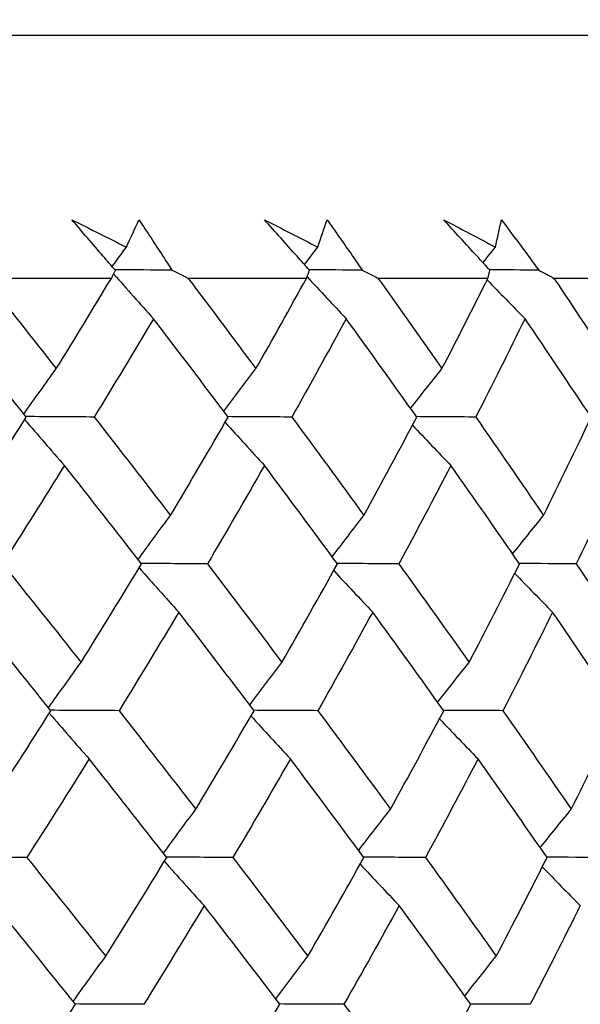
# Model space of a CAD drawing. Units: millimetres. Extents: x 28 to 1011, y 28 to 707.
# Drawn here: x 830 to 833, y 263 to 268 of the extents above; entities that cross this region are included whole.
import ezdxf

# ---------------------------------------------------------------- set-up
doc = ezdxf.new("R2010")
doc.units = ezdxf.units.MM
doc.header["$LTSCALE"] = 3.5
doc.layers.add('Dimension (ISO)', color=7, linetype='Continuous', lineweight=18, true_color=0x00003f)
doc.layers.add('Visible (ISO)', color=7, linetype='Continuous', lineweight=25, true_color=0x00003f)
doc.styles.add('Samuel Heath (ISO)', font='tahoma.ttf')
doc.dimstyles.new('Samuel Heath (ISO)', dxfattribs={"dimscale": 3.5, "dimtxt": 3, "dimasz": 2.5, "dimexe": 1, "dimexo": 1.5, "dimgap": 0.762, "dimtad": 0, "dimtih": 1, "dimtoh": 1, "dimrnd": 1e-08, "dimzin": 0, "dimdsep": 46, "dimtxsty": 'Samuel Heath (ISO)', "dimcen": 0.09, "dimdle": 10, "dimclrd": 256, "dimclre": 256, "dimclrt": 256, "dimazin": 0, "dimtfac": 1, "dimtmove": 0, "dimatfit": 3, "dimfxl": 0, "dimtolj": 1, "dimtzin": 0, "dimlwd": 15, "dimlwe": 15, "dimarcsym": 0})

# ---------------------------------------------------------------- blocks, each defined once
blk = doc.blocks.new('*D11')
at = {"layer": 'Defpoints', "color": 0, "transparency": 16777216}
for p in [(824.3361, 339.4792), (799.3361, 233.5627), (824.3361, 233.5627)]:
    blk.add_point(p, dxfattribs=at)
at = {"layer": 'Dimension (ISO)', "color": 176, "lineweight": 15, "true_color": 0x000080, "transparency": 16777216}
for p, q in [((799.3361, 238.8127), (799.3361, 342.9792)), ((824.3361, 238.8127), (824.3361, 342.9792)), ((790.5861, 339.4792), (781.8361, 339.4792)), ((799.3361, 339.4792), (824.3361, 339.4792)), ((833.0861, 339.4792), (857.6657, 339.4792))]:
    blk.add_line(p, q, dxfattribs=at)
at = {"layer": 'Dimension (ISO)', "color": 176, "true_color": 0x000080, "transparency": 16777216}
for points in [[(790.5861, 340.9375), (790.5861, 338.0209), (799.3361, 339.4792)], [(833.0861, 340.9375), (833.0861, 338.0209), (824.3361, 339.4792)]]:
    blk.add_solid(points, dxfattribs=at)
at = {"layer": 'Dimension (ISO)', "color": 176, "lineweight": 18, "true_color": 0x000080, "transparency": 16777216, "insert": (883.5235, 353.5151), "char_height": 10.5, "attachment_point": 2, "style": 'Samuel Heath (ISO)'}
blk.add_mtext('\\A1;{\\fAIGDT|b0|i0;\\ln}\\fTahoma|b0|i0;\\S40.00^ 31.00;', dxfattribs=at)

msp = doc.modelspace()

# ---------------------------------------------------------------- linework, layer by layer
at = {"layer": 'Visible (ISO)'}
for p, q in [((788.1411, 267.8627), (835.5312, 267.8627)), ((830.4642, 266.7341), (829.8766, 266.7341)), ((831.3705, 266.7341), (830.8206, 266.7341)), ((832.2131, 266.7341), (831.7027, 266.7341)), ((832.9892, 266.7341), (832.52, 266.7341))]:
    msp.add_line(p, q, dxfattribs=at)
for points in [[(830.2807, 267.0062), (830.3652, 266.9638), (830.4496, 266.9214), (830.5338, 266.879)], [(830.5338, 266.879), (830.5537, 266.9214), (830.5732, 266.9638), (830.5923, 267.0062)], [(831.1757, 267.0062), (831.2583, 266.9638), (831.3406, 266.9214), (831.4228, 266.879)], [(831.4228, 266.879), (831.4377, 266.9214), (831.4521, 266.9638), (831.4662, 267.0062)], [(832.0076, 267.0062), (832.088, 266.9638), (832.1681, 266.9214), (832.248, 266.879)], [(832.248, 266.879), (832.2577, 266.9214), (832.267, 266.9638), (832.276, 267.0062)], [(830.4681, 266.7888), (830.4899, 266.819), (830.5118, 266.849), (830.5338, 266.879)], [(831.3611, 266.7981), (831.3816, 266.8252), (831.4022, 266.8521), (831.4228, 266.879)], [(832.1905, 266.8067), (832.2096, 266.8309), (832.2287, 266.855), (832.248, 266.879)], [(830.4642, 266.7341), (830.4704, 266.7468), (830.4766, 266.7594), (830.4827, 266.772)], [(830.7457, 266.772), (830.6575, 266.7727), (830.5693, 266.7733), (830.4811, 266.7739)], [(830.7457, 266.772), (830.7707, 266.7594), (830.7957, 266.7468), (830.8206, 266.7341)], [(831.3705, 266.7341), (831.3752, 266.7468), (831.3799, 266.7594), (831.3845, 266.772)], [(831.6297, 266.772), (831.5474, 266.7726), (831.4652, 266.7732), (831.3829, 266.7738)], [(831.6297, 266.772), (831.654, 266.7594), (831.6784, 266.7468), (831.7027, 266.7341)], [(832.2131, 266.7341), (832.2163, 266.7468), (832.2194, 266.7594), (832.2225, 266.772)], [(832.449, 266.772), (832.373, 266.7726), (832.297, 266.7731), (832.221, 266.7737)], [(832.449, 266.772), (832.4727, 266.7594), (832.4964, 266.7468), (832.52, 266.7341)], [(829.8766, 266.7341), (829.9881, 266.5942), (830.0987, 266.4544), (830.2085, 266.3147)], [(830.2085, 266.3147), (830.2948, 266.4545), (830.3801, 266.5943), (830.4642, 266.7341)], [(830.4743, 266.7549), (830.5358, 266.685), (830.5976, 266.6156), (830.6597, 266.5468)], [(830.8206, 266.7341), (830.9265, 266.5942), (831.0315, 266.4544), (831.1356, 266.3147)], [(831.1356, 266.3147), (831.215, 266.4545), (831.2933, 266.5943), (831.3705, 266.7341)], [(831.3731, 266.7412), (831.4334, 266.6759), (831.4939, 266.6111), (831.5547, 266.5468)], [(831.7027, 266.7341), (831.8027, 266.5942), (831.9017, 266.4544), (831.9998, 266.3147)], [(831.9998, 266.3147), (832.072, 266.4545), (832.1431, 266.5943), (832.2131, 266.7341)], [(832.2096, 266.7272), (832.268, 266.6667), (832.3266, 266.6065), (832.3855, 266.5468)], [(832.52, 266.7341), (832.6137, 266.5942), (832.7064, 266.4544), (832.7981, 266.3147)], [(830.0687, 266.0899), (829.9479, 266.242), (829.8261, 266.3943), (829.7033, 266.5468)], [(830.6597, 266.5468), (830.5693, 266.3944), (830.4776, 266.2421), (830.3846, 266.0899)], [(831.0068, 266.0899), (830.8922, 266.242), (830.7765, 266.3943), (830.6597, 266.5468)], [(831.5547, 266.5468), (831.472, 266.3944), (831.3879, 266.2421), (831.3025, 266.0899)], [(831.8824, 266.0899), (831.7743, 266.242), (831.6651, 266.3943), (831.5547, 266.5468)], [(832.3855, 266.5468), (832.3106, 266.3944), (832.2344, 266.2421), (832.1568, 266.0899)], [(832.6927, 266.0899), (832.5915, 266.242), (832.489, 266.3943), (832.3855, 266.5468)], [(830.0575, 266.1039), (830.1075, 266.1747), (830.1578, 266.245), (830.2085, 266.3147)], [(830.9865, 266.1168), (831.0359, 266.1832), (831.0856, 266.2492), (831.1356, 266.3147)], [(831.8541, 266.1298), (831.9023, 266.1918), (831.9509, 266.2535), (831.9998, 266.3147)], [(829.7782, 265.6326), (829.8763, 265.7849), (829.9731, 265.9374), (830.0687, 266.0899)], [(830.3846, 266.0899), (830.2787, 266.0906), (830.1729, 266.0913), (830.067, 266.092)], [(830.3846, 266.0899), (830.5036, 265.9373), (830.6217, 265.7849), (830.7386, 265.6326)], [(830.7386, 265.6326), (830.8294, 265.7849), (830.9187, 265.9374), (831.0068, 266.0899)], [(831.3025, 266.0899), (831.2034, 266.0905), (831.1044, 266.0912), (831.0054, 266.0918)], [(831.3025, 266.0899), (831.4152, 265.9373), (831.5269, 265.7849), (831.6374, 265.6326)], [(831.6374, 265.6326), (831.7205, 265.7849), (831.8021, 265.9374), (831.8824, 266.0899)], [(832.1568, 266.0899), (832.0649, 266.0905), (831.973, 266.0911), (831.8811, 266.0917)], [(832.1568, 266.0899), (832.2629, 265.9373), (832.3679, 265.7849), (832.4716, 265.6326)], [(832.4716, 265.6326), (832.5467, 265.7849), (832.6204, 265.9374), (832.6927, 266.0899)], [(830.0612, 266.078), (830.1226, 266.0066), (830.1843, 265.9357), (830.2463, 265.8653)], [(830.9925, 266.0652), (831.0531, 265.9981), (831.1141, 265.9314), (831.1753, 265.8653)], [(831.8625, 266.0522), (831.9218, 265.9895), (831.9814, 265.9272), (832.0413, 265.8653)], [(830.2463, 265.8653), (830.1518, 265.7128), (830.056, 265.5604), (829.9589, 265.4081)], [(830.604, 265.4081), (830.4858, 265.5604), (830.3666, 265.7128), (830.2463, 265.8653)], [(831.1753, 265.8653), (831.0884, 265.7128), (831, 265.5604), (830.9104, 265.4081)], [(831.514, 265.4081), (831.4022, 265.5604), (831.2893, 265.7128), (831.1753, 265.8653)], [(832.0413, 265.8653), (831.9621, 265.7128), (831.8816, 265.5604), (831.7996, 265.4081)], [(832.3599, 265.4081), (832.2549, 265.5604), (832.1486, 265.7128), (832.0413, 265.8653)], [(832.8413, 265.8653), (832.7702, 265.7128), (832.6977, 265.5604), (832.6238, 265.4081)], [(830.5883, 265.4283), (830.638, 265.4969), (830.6881, 265.565), (830.7386, 265.6326)], [(831.4897, 265.4412), (831.5386, 265.5054), (831.5878, 265.5692), (831.6374, 265.6326)], [(832.3281, 265.4542), (832.3756, 265.514), (832.4235, 265.5735), (832.4716, 265.6326)], [(829.9589, 265.4081), (830.0814, 265.2554), (830.2029, 265.1028), (830.3233, 264.9504)], [(830.3233, 264.9504), (830.4182, 265.1029), (830.5117, 265.2555), (830.604, 265.4081)], [(830.9104, 265.4081), (830.8078, 265.4087), (830.7051, 265.4093), (830.6025, 265.41)], [(830.9104, 265.4081), (831.0267, 265.2554), (831.142, 265.1028), (831.2562, 264.9504)], [(831.2562, 264.9504), (831.3435, 265.1029), (831.4295, 265.2555), (831.514, 265.4081)], [(831.7996, 265.4081), (831.704, 265.4087), (831.6084, 265.4093), (831.5128, 265.4098)], [(831.7996, 265.4081), (831.9095, 265.2554), (832.0182, 265.1028), (832.1258, 264.9504)], [(832.1258, 264.9504), (832.2052, 265.1029), (832.2833, 265.2555), (832.3599, 265.4081)], [(832.6238, 265.4081), (832.5355, 265.4086), (832.4471, 265.4092), (832.3588, 265.4097)], [(832.6238, 265.4081), (832.7268, 265.2554), (832.8285, 265.1028), (832.9291, 264.9504)], [(830.593, 265.3899), (830.6541, 265.3207), (830.7156, 265.252), (830.7774, 265.1838)], [(831.4968, 265.377), (831.5569, 265.3122), (831.6173, 265.2478), (831.678, 265.1838)], [(832.3377, 265.3639), (832.3962, 265.3035), (832.4549, 265.2435), (832.5139, 265.1838)], [(830.1829, 264.7263), (830.0613, 264.8787), (829.9386, 265.0312), (829.815, 265.1838)], [(830.7774, 265.1838), (830.6862, 265.0312), (830.5937, 264.8787), (830.4999, 264.7263)], [(831.1269, 264.7263), (831.0115, 264.8787), (830.8949, 265.0312), (830.7774, 265.1838)], [(831.678, 265.1838), (831.5945, 265.0312), (831.5097, 264.8787), (831.4235, 264.7263)], [(832.0079, 264.7263), (831.8991, 264.8787), (831.7891, 265.0312), (831.678, 265.1838)], [(832.5139, 265.1838), (832.4384, 265.0312), (832.3615, 264.8787), (832.2832, 264.7263)], [(832.8232, 264.7263), (832.7213, 264.8787), (832.6182, 265.0312), (832.5139, 265.1838)], [(830.1721, 264.7398), (830.2222, 264.8105), (830.2726, 264.8807), (830.3233, 264.9504)], [(831.1069, 264.7526), (831.1563, 264.819), (831.2061, 264.8849), (831.2562, 264.9504)], [(831.9799, 264.7655), (832.0282, 264.8276), (832.0768, 264.8892), (832.1258, 264.9504)], [(829.89, 264.2683), (829.9889, 264.4209), (830.0866, 264.5735), (830.1829, 264.7263)], [(830.1756, 264.7147), (830.2371, 264.6433), (830.2989, 264.5726), (830.3611, 264.5024)], [(830.4999, 264.7263), (830.3937, 264.7269), (830.2876, 264.7275), (830.1815, 264.7281)], [(830.4999, 264.7263), (830.6197, 264.5735), (830.7386, 264.4208), (830.8564, 264.2683)], [(830.8564, 264.2683), (830.9479, 264.4209), (831.0381, 264.5735), (831.1269, 264.7263)], [(831.4235, 264.7263), (831.3242, 264.7268), (831.2249, 264.7274), (831.1256, 264.7279)], [(831.4235, 264.7263), (831.537, 264.5735), (831.6495, 264.4208), (831.7608, 264.2683)], [(831.7608, 264.2683), (831.8446, 264.4209), (831.9269, 264.5735), (832.0079, 264.7263)], [(832.2832, 264.7263), (832.1911, 264.7268), (832.099, 264.7273), (832.0068, 264.7278)], [(832.2832, 264.7263), (832.39, 264.5735), (832.4957, 264.4208), (832.6002, 264.2683)], [(832.6002, 264.2683), (832.6759, 264.4209), (832.7503, 264.5735), (832.8232, 264.7263)], [(831.1127, 264.7018), (831.1734, 264.6348), (831.2345, 264.5684), (831.2958, 264.5024)], [(831.9881, 264.6888), (832.0475, 264.6263), (832.1072, 264.5641), (832.1672, 264.5024)], [(830.3611, 264.5024), (830.2657, 264.3496), (830.1691, 264.197), (830.0711, 264.0445)], [(830.7212, 264.0445), (830.6022, 264.197), (830.4821, 264.3496), (830.3611, 264.5024)], [(831.2958, 264.5024), (831.2081, 264.3496), (831.119, 264.197), (831.0286, 264.0445)], [(831.6369, 264.0445), (831.5243, 264.197), (831.4106, 264.3496), (831.2958, 264.5024)], [(832.1672, 264.5024), (832.0873, 264.3496), (832.006, 264.197), (831.9234, 264.0445)], [(832.488, 264.0445), (832.3822, 264.197), (832.2753, 264.3496), (832.1672, 264.5024)], [(830.7059, 264.0641), (830.7557, 264.1326), (830.8058, 264.2007), (830.8564, 264.2683)], [(831.6129, 264.0769), (831.6618, 264.1412), (831.7111, 264.2049), (831.7608, 264.2683)], [(832.4564, 264.09), (832.504, 264.1498), (832.5519, 264.2092), (832.6002, 264.2683)], [(830.0711, 264.0445), (829.9616, 264.045), (829.8521, 264.0456), (829.7425, 264.0462)], [(830.0711, 264.0445), (830.1945, 263.8916), (830.3168, 263.7388), (830.4382, 263.5861)], [(830.4382, 263.5861), (830.5338, 263.7388), (830.6282, 263.8916), (830.7212, 264.0445)], [(830.7103, 264.0266), (830.7715, 263.9575), (830.8331, 263.8889), (830.895, 263.8209)], [(831.0286, 264.0445), (830.9257, 264.045), (830.8228, 264.0455), (830.72, 264.0461)], [(831.0286, 264.0445), (831.1457, 263.8916), (831.2618, 263.7388), (831.3768, 263.5861)], [(831.3768, 263.5861), (831.4649, 263.7388), (831.5516, 263.8916), (831.6369, 264.0445)], [(831.9234, 264.0445), (831.8275, 264.045), (831.7317, 264.0455), (831.6358, 264.046)], [(831.9234, 264.0445), (832.034, 263.8916), (832.1435, 263.7388), (832.2518, 263.5861)], [(832.2518, 263.5861), (832.3319, 263.7388), (832.4107, 263.8916), (832.488, 264.0445)], [(832.7527, 264.0445), (832.6642, 264.0449), (832.5756, 264.0454), (832.487, 264.0458)], [(831.6197, 264.0137), (831.6799, 263.949), (831.7404, 263.8847), (831.8012, 263.8209)], [(832.4658, 264.0006), (832.5244, 263.9403), (832.5832, 263.8804), (832.6423, 263.8209)], [(830.2972, 263.3627), (830.1747, 263.5153), (830.0511, 263.668), (829.9266, 263.8209)], [(830.895, 263.8209), (830.8031, 263.6681), (830.7098, 263.5153), (830.6151, 263.3627)], [(831.247, 263.3627), (831.1307, 263.5153), (831.0134, 263.668), (830.895, 263.8209)], [(831.8012, 263.8209), (831.717, 263.668), (831.6315, 263.5153), (831.5445, 263.3627)], [(832.1335, 263.3627), (832.0238, 263.5153), (831.9131, 263.668), (831.8012, 263.8209)], [(832.6423, 263.8209), (832.5662, 263.6681), (832.4886, 263.5153), (832.4096, 263.3627)], [(830.2868, 263.3756), (830.3369, 263.4463), (830.3873, 263.5165), (830.4382, 263.5861)], [(831.2274, 263.3884), (831.2768, 263.4548), (831.3267, 263.5207), (831.3768, 263.5861)], [(832.1057, 263.4013), (832.154, 263.4633), (832.2028, 263.5249), (832.2518, 263.5861)], [(830.0018, 262.904), (830.1015, 263.0568), (830.2, 263.2097), (830.2972, 263.3627)], [(830.6151, 263.3627), (830.5088, 263.3631), (830.4024, 263.3636), (830.296, 263.3641)], [(830.9742, 262.904), (831.0665, 263.0568), (831.1574, 263.2097), (831.247, 263.3627)], [(831.5445, 263.3627), (831.445, 263.3631), (831.3454, 263.3636), (831.2459, 263.3641)], [(831.5445, 263.3627), (831.6588, 263.2097), (831.772, 263.0568), (831.8842, 262.904)], [(831.8842, 262.904), (831.9686, 263.0568), (832.0518, 263.2097), (832.1335, 263.3627)], [(832.4096, 263.3627), (832.3173, 263.3631), (832.2249, 263.3635), (832.1325, 263.364)]]:
    msp.add_open_spline(points, degree=3, dxfattribs=at)
for points, knots in [([(830.4827, 266.772), (830.4639, 266.7936), (830.4452, 266.8152), (830.3776, 266.8932), (830.329, 266.9497), (830.2807, 267.0062)], [0.01505269, 0.01505269, 0.01505269, 0.01505269, 0.02427677, 0.02427677, 0.04840275, 0.04840275, 0.04840275, 0.04840275]), ([(830.5923, 267.0062), (830.6298, 266.9498), (830.6669, 266.8934), (830.7177, 266.8153), (830.7317, 266.7937), (830.7457, 266.772)], [0, 0, 0, 0, 0.02409169, 0.02409169, 0.03335003, 0.03335003, 0.03335003, 0.03335003]), ([(831.3845, 266.772), (831.3651, 266.7936), (831.3457, 266.8152), (831.2759, 266.8932), (831.2257, 266.9497), (831.1757, 267.0062)], [0.01505269, 0.01505269, 0.01505269, 0.01505269, 0.02427677, 0.02427677, 0.04840275, 0.04840275, 0.04840275, 0.04840275]), ([(831.4662, 267.0062), (831.506, 266.9498), (831.5455, 266.8934), (831.5997, 266.8153), (831.6147, 266.7937), (831.6297, 266.772)], [0, 0, 0, 0, 0.02409169, 0.02409169, 0.03335003, 0.03335003, 0.03335003, 0.03335003]), ([(832.2225, 266.772), (832.2026, 266.7936), (832.1827, 266.8152), (832.1108, 266.8932), (832.0591, 266.9497), (832.0076, 267.0062)], [0.01505269, 0.01505269, 0.01505269, 0.01505269, 0.02427677, 0.02427677, 0.04840275, 0.04840275, 0.04840275, 0.04840275]), ([(832.276, 267.0062), (832.3181, 266.9498), (832.3599, 266.8934), (832.4173, 266.8153), (832.4332, 266.7937), (832.449, 266.772)], [0, 0, 0, 0, 0.02409169, 0.02409169, 0.03335003, 0.03335003, 0.03335003, 0.03335003])]:
    msp.add_open_spline(points, degree=3, knots=knots, dxfattribs=at)

# ---------------------------------------------------------------- dimensions: what is measured, and where the dimension line sits
at = {"layer": 'Dimension (ISO)', "color": 176, "lineweight": 18, "true_color": 0x000080}
dim = msp.add_linear_dim(base=(824.3361, 339.4792), p1=(799.3361, 233.5627), p2=(824.3361, 233.5627), angle=180, text='{\\fAIGDT|b0|i0;\\ln}\\fTahoma|b0|i0;<>', dimstyle='Samuel Heath (ISO)', override={"dimgap": 0.762, "dimtih": 0, "dimtoh": 0, "dimdec": 2, "dimtol": 0, "dimlim": 1, "dimtp": 15, "dimtm": -6, "dimtdec": 2, "dimtofl": 1, "dimatfit": 1}, dxfattribs=at)
dim.commit()
dim.dimension.update_dxf_attribs({"geometry": '*D11', "text_midpoint": (883.5235, 339.4792), "dimtype": 160})

doc.saveas('drawing.dxf')
